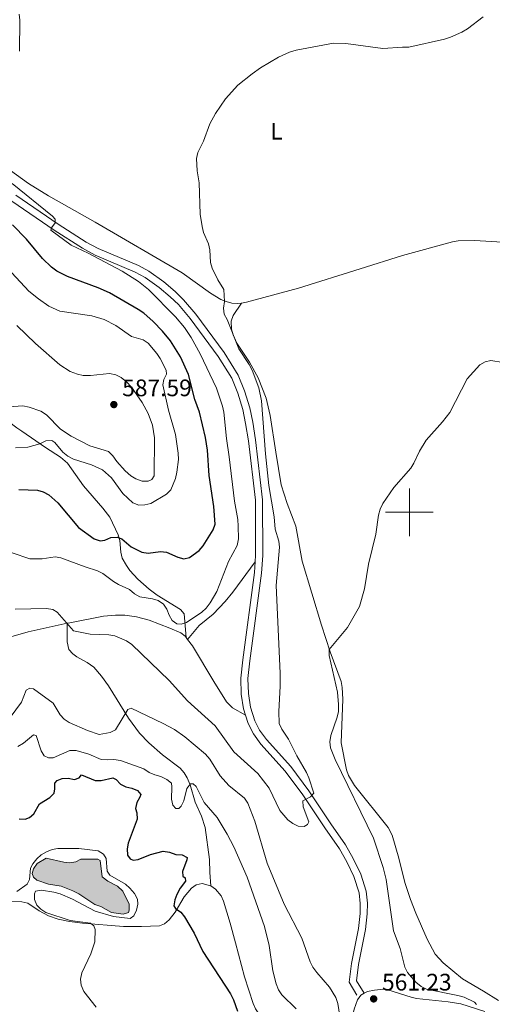
# Model space of a CAD drawing. Units: metres. Extents: x 634553 to 639066, y 699471 to 702528.
# Drawn here: x 638337 to 638535, y 701294 to 701706 of the extents above; entities that cross this region are included whole.
import ezdxf
from ezdxf.enums import TextEntityAlignment as Align

# ---------------------------------------------------------------- set-up
doc = ezdxf.new("R2010")
doc.units = ezdxf.units.M
doc.header["$MEASUREMENT"] = 0
doc.linetypes.add('DGN Style 3', pattern=[81.328674, 58.09191, -23.236764])
for name, color, linetype, lineweight in [('Carátula', 7, 'Continuous', 0), ('Elementos auxiliares', 7, 'Continuous', 0), ('Entidades rústicas y varios', 7, 'Continuous', 0), ('Hidrografía', 7, 'Continuous', 0), ('Relieve y altimetría', 7, 'Continuous', 0), ('Rellenos', 7, 'Continuous', 5), ('Textos de rotulación', 7, 'Continuous', 0), ('Viales y ferrocarril', 7, 'Continuous', 0)]:
    doc.layers.add(name, color=color, linetype=linetype, lineweight=lineweight)
doc.styles.add('Style-arial', font='arial.shx', dxfattribs={"bigfont": 'arialbig.shx'})
doc.styles.add('Style-Arial Narrow', font='txt')

# ---------------------------------------------------------------- blocks, each defined once
blk = doc.blocks.new('5PATER_49')
at = {"layer": 'Relieve y altimetría', "linetype": 'Continuous', "lineweight": 0}
h = blk.add_hatch(color=250, dxfattribs=at)
edge = h.paths.add_edge_path(flags=16)
edge.add_ellipse((0, 0), major_axis=(-1.095731442945028, -1.110710700472635), ratio=0.9994222409660317, start_angle=0, end_angle=360)
blk = doc.blocks.new('5PATER_58')
at = {"layer": 'Relieve y altimetría', "linetype": 'Continuous', "lineweight": 0}
h = blk.add_hatch(color=250, dxfattribs=at)
edge = h.paths.add_edge_path(flags=16)
edge.add_ellipse((1.001171767711639e-08, 1.001171767711639e-08), major_axis=(-1.095731442945028, -1.110710700472635), ratio=0.9994222409660317, start_angle=0, end_angle=360)

msp = doc.modelspace()

# ---------------------------------------------------------------- hatches: boundary and pattern name
at = {"layer": 'Rellenos', "linetype": 'Continuous', "lineweight": 5}
msp.add_hatch(color=154, dxfattribs=at).paths.add_polyline_path([(638380.104, 701331.6529999999), (638375.2380000001, 701332.2760000001), (638370.79, 701334.804), (638368.3200000001, 701335.7150000001), (638361.541, 701340.142), (638359, 701341.405), (638354.131, 701343.368), (638348.841, 701344.202), (638343.9010000001, 701345.8119999999), (638342.5590000001, 701347.078), (638342.0619999999, 701348.628), (638342.551, 701350.6740000001), (638344.1669999999, 701352.7930000001), (638347.828, 701355.128), (638355.236, 701353.382), (638357.845, 701353.1059999999), (638360.3119999999, 701353.5349999999), (638362.425, 701354.598), (638369.4750000001, 701354.6840000001), (638370.463, 701354.1229999999), (638371.396, 701347.2849999999), (638373.727, 701345.4580000001), (638377.6799999999, 701343.352), (638380.0109999999, 701341.2420000001), (638382.6329999999, 701335.8189999999), (638382.638, 701333.28), (638382.288, 701332.2930000001)])

# ---------------------------------------------------------------- linework, layer by layer
at = {"layer": 'Carátula', "color": 7, "linetype": 'Continuous', "lineweight": 0}
for p, q in [((638500, 701490), (638500, 701510)), ((638490, 701500), (638510, 701500))]:
    msp.add_line(p, q, dxfattribs=at)
msp.add_3dface([(634611.4210000001, 699470.9110000001), (639065.5560000001, 699558.3890000001), (639007.2370000001, 702527.8260000001), (634553.1020000001, 702440.348)], dxfattribs=at)
at = {"layer": 'Elementos auxiliares', "color": 250, "linetype": 'Continuous', "lineweight": 0}
msp.add_3dface([(635474.6599999999, 699881.8200000002, 452.433), (635429.76, 702195.1000000001, 489.54), (638855.8700000001, 702262.4199999999, 598.912), (638901.8999999999, 699949.1300000001, 512.856)], dxfattribs=at)
at = {"layer": 'Entidades rústicas y varios', "color": 92, "linetype": 'Continuous', "lineweight": 0}
for points in [[(638259.5430000002, 701715.2930000002, 575.306), (638260.146, 701704.092, 574.816), (638261.6340000001, 701699.3250000001, 574.491), (638263.8389999999, 701694.3489999999, 574.162), (638265.0889999999, 701692.1329999999, 574.015), (638267.923, 701689.084, 573.763), (638278.6560000001, 701682.0580000001, 572.662), (638303.7919999999, 701666.7450000001, 571.45), (638307.7120000002, 701663.6580000002, 571.221), (638314.601, 701657.463, 570.789), (638326.246, 701648.038, 570.1360000000001), (638340.5109999999, 701637.784, 569.205), (638348.8540000002, 701632.652, 568.585), (638368.3430000001, 701621.524, 566.979), (638404.8400000001, 701600.348, 565.721), (638416.6340000001, 701591.773, 564.95), (638421.0149999999, 701589.2370000001, 564.8380000000001), (638423.324, 701588.2749999999, 564.801), (638425.598, 701587.6340000001, 564.73), (638428.0850000001, 701587.425, 564.5550000000001), (638429.6669999999, 701587.669, 564.441)], [(638429.6669999999, 701587.669, 564.441), (638431.8019999999, 701588, 564.289), (638453.4979999999, 701593.925, 563.6180000000002), (638479.3620000001, 701601.9990000002, 562.967), (638497.1370000001, 701607.645, 562.628), (638518, 701613.284, 561.7), (638520.4650000001, 701613.7100000001, 561.688), (638527.2309999999, 701613.8540000002, 561.644), (638576.466, 701610.9970000001, 562.001)], [(638429.6669999999, 701587.669, 564.441), (638426.1540000001, 701582.5140000001, 564.551), (638425.3300000001, 701580.1410000002, 564.5550000000001), (638425.5330000002, 701576.8019999999, 564.551), (638426.1580000002, 701574.4070000001, 564.659), (638427.7320000001, 701570.814, 564.881), (638433.038, 701562.8589999999, 564.991), (638436.6359999999, 701556.294, 564.687), (638439.9369999999, 701547.8250000001, 564.537), (638441.726, 701540.551, 564.567), (638444.0530000001, 701525.163, 564.11), (638446.277, 701511.581, 564.1700000000001), (638448.7560000002, 701503.74, 563.89), (638452.4439999999, 701494.23, 563.3390000000002), (638455.0750000001, 701479.4680000001, 562.9), (638463.2220000002, 701452.7020000002, 560.5700000000002), (638466.7550000001, 701441.5619999999, 560.085), (638471.348, 701429.125, 559.924), (638471.8620000001, 701426.6410000002, 559.837), (638472.148, 701421.6529999999, 559.634), (638471.4070000001, 701403.4600000001, 559.5930000000001), (638473.619, 701392.1140000002, 559.263), (638474.4639999999, 701389.7679999999, 559.2230000000001), (638477.0630000001, 701385.4650000001, 559.23), (638491.1560000001, 701367.9720000002, 558.057), (638492.719, 701364.6599999999, 557.941), (638495.561, 701355.148, 557.831), (638498.1329999999, 701344.8459999999, 557.004), (638500.423, 701337.7120000002, 557.164), (638502.621, 701332.0750000001, 557.1370000000002), (638507.396, 701321.175, 556.7040000000001), (638510.753, 701314.909, 556.509), (638514.1089999999, 701311.2050000001, 556.587), (638522.1880000001, 701304.5160000002, 556.356), (638531.0020000001, 701299.399, 555.682), (638537.3459999999, 701295.4110000001, 555.453)], [(638416.8810000002, 701343.442, 551.946), (638416.716, 701343.5549999999, 551.943), (638413.1740000001, 701344.513, 551.701), (638410.7180000001, 701343.967, 551.4440000000001), (638408.7100000001, 701342.439, 551.081), (638405.632, 701338.8659999999, 550.3390000000002), (638401.909, 701332.4160000001, 549.6650000000001), (638399.382, 701329.253, 549.019), (638397.4610000001, 701327.6059999999, 548.566), (638395.2949999999, 701326.7860000001, 548.1360000000001), (638387.7509999999, 701326.486, 546.8140000000001), (638380.2820000001, 701326.5020000001, 546.092), (638363.1560000001, 701327.905, 545.597), (638357.649, 701328.591, 545.1940000000001), (638352.8430000001, 701329.5870000002, 544.1460000000001), (638348.8470000002, 701330.9680000001, 543.484), (638344.939, 701333.0160000002, 543.068), (638340.2069999999, 701336.1780000001, 543.068), (638337.744, 701336.8060000001, 543.1180000000002), (638333.0040000001, 701336.9820000001, 543.3000000000001)], [(638450.1540000001, 701239.571, 550.913), (638455.4269999999, 701241.888, 551.5460000000002), (638457.2409999999, 701243.6070000001, 551.794), (638458.236, 701246.7949999999, 551.821), (638458.4080000002, 701248.5580000001, 551.821), (638457.0870000002, 701253.1769999999, 551.8820000000002), (638454.8910000002, 701257.473, 551.8820000000002), (638450.7890000001, 701262.8929999999, 551.6610000000002), (638448.1340000001, 701267.111, 551.2520000000001), (638443.2120000002, 701277.2590000001, 551.441), (638439.7380000001, 701285.7820000001, 551.331), (638435.493, 701291.9070000001, 550.5600000000002), (638434.5850000001, 701294.23, 550.345), (638430.9850000001, 701305.4070000001, 550.2280000000001), (638427.1799999999, 701319.6669999999, 550.78), (638424.905, 701327.841, 551.551), (638422.1340000001, 701337.071, 551.7710000000001), (638421.1000000001, 701339.3030000001, 551.864), (638418.8090000001, 701342.1400000001, 551.9920000000001), (638416.8810000002, 701343.442, 551.946)]]:
    msp.add_polyline3d(points, dxfattribs=at)
at = {"layer": 'Hidrografía', "color": 142, "linetype": 'Continuous', "lineweight": 0, "elevation": 545.005, "flags": 128}
msp.add_lwpolyline([(638380.0109999999, 701341.2420000001), (638377.6799999999, 701343.3520000001), (638373.7270000001, 701345.4580000001), (638371.396, 701347.2849999999), (638370.463, 701354.1229999999), (638369.4750000001, 701354.6840000001), (638362.425, 701354.598), (638360.3119999999, 701353.5349999999), (638357.8450000001, 701353.1059999999), (638355.236, 701353.382), (638347.828, 701355.128), (638344.1669999999, 701352.7930000002), (638342.551, 701350.6740000001), (638342.0619999999, 701348.628), (638342.5590000001, 701347.078), (638343.9010000001, 701345.8119999999), (638348.841, 701344.2020000002), (638354.1310000002, 701343.368), (638359, 701341.405), (638361.5410000001, 701340.142), (638368.3200000002, 701335.7150000001), (638370.79, 701334.804), (638375.2380000001, 701332.2760000001), (638380.1040000002, 701331.6529999999), (638382.288, 701332.2930000002), (638382.638, 701333.28), (638382.6329999999, 701335.8189999999), (638380.0109999999, 701341.2420000001)], dxfattribs=at)
msp.add_lwpolyline([(638380.0109999999, 701341.2420000001), (638377.6799999999, 701343.3520000001), (638373.7270000001, 701345.4580000001), (638371.396, 701347.2849999999), (638370.463, 701354.1229999999), (638369.4750000001, 701354.6840000001), (638362.425, 701354.598), (638360.3119999999, 701353.5349999999), (638357.8450000001, 701353.1059999999), (638355.236, 701353.382), (638347.828, 701355.128), (638344.1669999999, 701352.7930000002), (638342.551, 701350.6740000001), (638342.0619999999, 701348.628), (638342.5590000001, 701347.078), (638343.9010000001, 701345.8119999999), (638348.841, 701344.2020000002), (638354.1310000002, 701343.368), (638359, 701341.405), (638361.5410000001, 701340.142), (638368.3200000002, 701335.7150000001), (638370.79, 701334.804), (638375.2380000001, 701332.2760000001), (638380.1040000002, 701331.6529999999), (638382.288, 701332.2930000002), (638382.638, 701333.28), (638382.6329999999, 701335.8189999999)], close=True, dxfattribs=at)
at = {"layer": 'Relieve y altimetría', "color": 30, "linetype": 'Continuous', "lineweight": 0, "flags": 128}
for points, elevation in [([(638336.6740000001, 701693.176), (638336.8200000002, 701706.1850000002), (638336.638, 701708.7220000002)], 570), ([(638457.3790000001, 701369.119), (638457.869, 701370.3540000002), (638455.4299999999, 701376.5580000001), (638455.392, 701379.1100000001), (638458.621, 701380.7550000001), (638459.922, 701382.3800000001), (638457.898, 701388.6850000002), (638456.875, 701390.9650000001), (638452.8640000002, 701397.9310000001), (638449.3640000002, 701404.953), (638446.6120000001, 701409.165), (638445.4709999999, 701411.5719999999), (638445.2450000001, 701416.5040000001), (638445.9269999999, 701427.1830000001), (638445.9160000001, 701432.6540000001), (638444.1740000001, 701469.3100000002), (638445.5490000001, 701485.392), (638445.3090000001, 701487.8800000001), (638443.733, 701492.8970000001), (638443.298, 701498.1140000002), (638441.152, 701511.1640000001), (638439.7609999999, 701524.4580000001), (638438.0050000001, 701546.7509999999), (638436.899, 701552.1070000001), (638434.108, 701559.5140000001), (638432.858, 701561.9340000001), (638428.5560000001, 701568.486), (638423.649, 701580.773), (638422.4820000001, 701582.983), (638422.145, 701585.473), (638422.574, 701588.28), (638422.284, 701593.3049999999), (638419.6969999999, 701597.4739999999), (638417.4299999999, 701602.2990000001), (638416.6810000001, 701604.686), (638416.3899999999, 701610.017), (638415.858, 701612.4610000001), (638413.7290000002, 701617.3080000001), (638413.2380000001, 701619.7590000001), (638412.388, 701624.9600000001), (638411.9890000002, 701638.0330000002), (638411.061, 701643.037), (638410.855, 701648.2490000002), (638411.453, 701650.828), (638413.7420000001, 701655.554), (638416.405, 701662.7760000002), (638418.8260000001, 701667.1669999999), (638422.942, 701673.2760000002), (638428.1799999999, 701678.939), (638434.1259999999, 701683.6930000001), (638437.6130000001, 701686.1769999999), (638445.182, 701690.7069999999), (638449.736, 701692.7820000001), (638452.578, 701693.6499999999), (638468.1660000001, 701696.534), (638473.301, 701696.4820000001), (638488.841, 701694.4099999999), (638497.065, 701694.9500000001), (638499.743, 701694.905), (638514.7390000002, 701698.233), (638517.2479999999, 701699.061), (638521.8840000001, 701701.19), (638524.2450000001, 701702.618), (638530.8080000001, 701707.5560000001)], 565), ([(638333.7020000002, 701482.9539999999), (638340.9870000001, 701480.449), (638346.247, 701480.5279999999), (638351.6140000002, 701481.3030000001), (638354.081, 701480.9169999999), (638364.2390000002, 701477.111), (638369.395, 701475.527), (638371.6229999999, 701474.3890000001), (638376.0330000002, 701471.0290000001), (638378.165, 701469.723), (638382.8370000002, 701467.5900000001), (638384.8589999999, 701465.8319999999), (638387.044, 701464.615), (638392.3370000002, 701463.7339999999), (638394.807, 701462.9990000002), (638396.9610000001, 701461.4880000001), (638398.4480000001, 701459.4770000001), (638399.439, 701456.841), (638400.7069999999, 701454.6930000001), (638402.6200000001, 701453.2520000001), (638404.4180000002, 701453.0800000001), (638406.673, 701453.79), (638413.1140000002, 701458.176), (638414.9430000001, 701459.878), (638416.611, 701462.091), (638419.3700000001, 701466.828), (638424.2760000001, 701479.3189999999), (638427.8640000002, 701486.0970000002), (638428.412, 701488.8370000002), (638428.3049999999, 701494.1290000001), (638428.078, 701496.99), (638426.713, 701504.6070000001), (638424.5360000001, 701523.2579999999), (638423.328, 701530.9770000001), (638422.2290000002, 701541.9950000001), (638421.7039999999, 701544.439), (638419.1740000001, 701551.9639999999), (638412.3019999999, 701566.4380000001), (638408.6200000001, 701573.233), (638405.7749999999, 701577.486), (638402.078, 701581.926), (638390.7000000001, 701593.3570000001), (638386.592, 701596.6529999999), (638379.648, 701601.0870000002), (638365.4809999999, 701608.591), (638358.3319999999, 701611.994), (638349.787, 701618.288), (638350.064, 701619.175), (638351.646, 701621.2590000001), (638351.6070000001, 701622.8450000001), (638350.5460000001, 701624.1470000001), (638333.5930000001, 701637.7509999999)], 570), ([(638335.0689999999, 701526.9739999999), (638340.2150000001, 701527.3030000001), (638345.1840000001, 701528.7290000002), (638347.7180000001, 701529.929), (638350.2139999999, 701530.0770000002), (638351.4569999999, 701529.1969999999), (638354.8360000001, 701525.2370000001), (638356.969, 701523.463), (638359.2640000001, 701522.2350000001), (638366.8130000001, 701519.855), (638371.4720000002, 701517.7849999999), (638375.2640000001, 701514.4809999999), (638380.0320000001, 701507.841), (638384.159, 701503.925), (638386.6290000001, 701503.0490000001), (638389.1290000001, 701503.0700000002), (638391.699, 701503.692), (638398.2520000001, 701507.6229999999), (638400.1159999999, 701509.4610000001), (638402.044, 701514.1910000001), (638402.594, 701516.7760000001), (638403.2560000002, 701522.1130000001), (638403.1910000001, 701524.7990000001), (638402.0490000001, 701532.6040000002), (638399.169, 701542.8319999999), (638396.6669999999, 701553.4140000001), (638397.0850000001, 701555.601), (638398.3130000001, 701557.9299999999), (638398.1329999999, 701559.5160000002), (638395.619, 701564.5160000002), (638394.226, 701566.592), (638390.5630000001, 701570.815), (638388.48, 701572.2209999999), (638383.554, 701573.699), (638377.115, 701578.341), (638372.1340000001, 701580.788), (638366.9610000001, 701582.3450000001), (638353.6570000001, 701584.338), (638349.0179999999, 701586.395), (638344.6200000001, 701589.3940000001), (638340.6229999999, 701592.6270000001), (638331.6170000001, 701602.3019999999)], 580), ([(638335.6030000001, 701578.3300000001), (638343.3759999999, 701570.733), (638353.6200000001, 701561.7320000001), (638357.9240000001, 701558.9750000001), (638360.9620000002, 701557.871), (638363.413, 701557.365), (638366.425, 701557.3090000001), (638374.4280000001, 701558.1130000001), (638377.1089999999, 701557.5549999999), (638379.3500000001, 701556.4480000001), (638381.5160000002, 701554.7120000002), (638383.6769999999, 701552.494), (638388.146, 701546.0560000001), (638390.5419999999, 701541.3700000001), (638392.3940000001, 701536.4620000002), (638393.2450000001, 701531.223), (638393.1399999999, 701515.2180000001), (638392.0860000001, 701513.7350000001), (638390.537, 701513.0260000001), (638388.1390000001, 701513.091), (638385.3870000001, 701514.0009999999), (638383.2830000002, 701515.351), (638381.0079999999, 701517.375), (638377.507, 701521.3430000001), (638375.8470000002, 701523.709), (638374.0220000001, 701525.4169999999), (638366.2250000001, 701527.858), (638358.413, 701531.848), (638353.9469999999, 701534.8999999999), (638348.0009999999, 701540.8300000001), (638345.649, 701542.4240000001), (638340.696, 701544.105), (638338.0750000001, 701544.5530000001), (638332.419, 701544.142)], 585), ([(638482.8999999999, 701478.277), (638485.9510000001, 701490.788), (638487.061, 701498.848), (638487.709, 701501.2609999999), (638488.9080000002, 701503.648), (638493.4110000001, 701510.3520000001), (638500.5249999999, 701518.4350000002), (638501.871, 701520.5419999999), (638504.216, 701525.648), (638507.0519999999, 701530.2209999999), (638513.8470000002, 701537.8810000002), (638516.949, 701541.8319999999), (638524.1669999999, 701555.858), (638529.44, 701561.7960000001), (638531.6660000001, 701563.057), (638534.118, 701563.5419999999), (638539.243, 701562.7490000002)], 560), ([(638528.1300000001, 701293.75), (638527.27, 701294.7509999999), (638522.8870000001, 701296.7790000001), (638520.2919999999, 701297.538), (638507.091, 701300.145), (638504.888, 701301.324), (638502.6340000001, 701303.081), (638499.219, 701307.1869999999), (638498.0290000001, 701309.412), (638496.0819999999, 701317.28), (638493.3049999999, 701324.6669999999), (638490.226, 701346.1699999999), (638488.9750000001, 701351.1089999999), (638484.9639999999, 701363.425), (638468.8999999999, 701396.3700000001), (638466.9430000001, 701401.2760000001), (638466.7280000001, 701403.7690000001), (638467.037, 701406.544), (638469.703, 701414.1680000002), (638470.2679999999, 701416.6040000002), (638470.321, 701419.4539999999), (638469.905, 701424.6769999999), (638466.4450000002, 701440.0530000001), (638466.358, 701442.5600000002), (638474.024, 701451.6680000002), (638479.101, 701460.594), (638481.1580000002, 701467.9950000001), (638482.8999999999, 701478.277)], 560), ([(638334.9439999999, 701459.4110000001), (638347.956, 701459.645), (638350.601, 701459.263), (638352.436, 701458.1040000002), (638359.2930000002, 701450.3640000002), (638366.277, 701448.9700000001), (638374.1740000001, 701448.6359999999), (638376.6390000001, 701448.2250000001), (638381.4890000002, 701446.084), (638383.7749999999, 701444.5959999999), (638399.3890000001, 701429.5860000001), (638407.023, 701421.037), (638418.6000000001, 701410.5020000001), (638426.4620000002, 701399.6120000001), (638436.53, 701390.54), (638441.1969999999, 701384.3810000002), (638445.696, 701375.0850000001), (638449.057, 701371.173), (638451.1020000001, 701369.598), (638453.396, 701368.5449999999), (638455.8640000002, 701368.375), (638457.3790000001, 701369.119)], 565), ([(638332.743, 701414.0900000001), (638337.55, 701420.442), (638339.521, 701425.415), (638341.108, 701426.311), (638342.554, 701425.9970000001), (638350.868, 701420.0700000002), (638353.719, 701415.2000000001), (638355.4510000001, 701413.3360000001), (638357.557, 701411.986), (638365.1570000001, 701408.5630000001), (638370.05, 701406.8770000001), (638374.747, 701407.7390000002), (638376.9639999999, 701408.899), (638382.0290000001, 701417.3829999999), (638383.467, 701417.8770000001), (638396.913, 701411.5619999999), (638401.6780000001, 701408.9650000001), (638405.997, 701405.9040000001), (638414.534, 701398.6300000001), (638416.4430000001, 701396.554), (638420.7239999999, 701389.548), (638424.4350000002, 701385.4680000001), (638430.969, 701380.159), (638432.3570000001, 701378.078), (638435.257, 701370.5800000001), (638440.4620000002, 701353.0390000001), (638447.4990000001, 701335.7779999999), (638454.871, 701321.5850000001), (638458.3770000001, 701311.6540000001), (638459.5349999999, 701309.4380000001), (638461.2180000001, 701307.1499999999), (638466.4750000001, 701301.0260000001), (638469.1560000001, 701296.648), (638470.03, 701294.1950000002)], 560), ([(638336.024, 701401.875), (638338.4539999999, 701403.2910000001), (638342.5349999999, 701406.8250000001), (638343.6290000001, 701406.5109999999), (638345.8289999999, 701400.1000000001), (638347.0819999999, 701397.939), (638348.797, 701397.0750000001), (638350.8770000001, 701397.115), (638357.851, 701400.1710000001), (638360.4920000001, 701400.182), (638365.686, 701398.7080000001), (638370.8670000001, 701396.4909999999), (638373.3530000001, 701396.213), (638376.2609999999, 701396.4680000001), (638378.9410000001, 701396.0160000002), (638388.75, 701392.442), (638391.0449999999, 701390.967), (638393.3300000001, 701389.953), (638395.9140000001, 701389.2860000001), (638398.3840000001, 701387.9870000001), (638400.3500000001, 701386.4469999999), (638400.5419999999, 701384.996)], 555), ([(638400.5419999999, 701384.996), (638400.307, 701379.7779999999), (638400.9469999999, 701377.2760000001), (638402.2200000001, 701375.834), (638403.3829999999, 701375.8720000001), (638404.4380000001, 701376.8260000001), (638405.5, 701379.0900000001), (638406.7830000002, 701384.27), (638408.314, 701386.2470000001), (638409.388, 701386.179), (638410.6240000001, 701385.125), (638414.0530000001, 701378.442), (638419.4269999999, 701372.0830000001), (638423.6950000002, 701365.1159999999), (638426.44, 701359.8840000001), (638432.0040000001, 701347.1699999999), (638439.314, 701326.4580000001), (638441.236, 701318.5310000001), (638442.7409999999, 701307.923), (638444.128, 701302.426), (638445.192, 701299.855), (638446.6290000001, 701297.8080000001), (638452.6130000001, 701291.905)], 555), ([(638335.544, 701341.165), (638339.868, 701344.2450000001), (638340.9210000001, 701346.081), (638341.3330000001, 701350.9469999999), (638342.3160000001, 701352.7120000002), (638343.9330000001, 701354.76), (638345.794, 701356.4280000001), (638347.9580000001, 701357.771), (638350.3400000001, 701358.723), (638352.804, 701359.1470000001), (638361.6200000001, 701359.1020000001), (638369.6429999999, 701358.1429999999), (638371.8489999999, 701356.798), (638372.9820000001, 701354.8970000001), (638373.4169999999, 701349.6810000001), (638374.4780000001, 701347.9909999999), (638381.044, 701344.128), (638382.9520000002, 701342.5160000002), (638384.8600000001, 701340.2590000001), (638386.135, 701337.9350000002), (638386.2810000001, 701335.75), (638385.652, 701333.2810000001), (638384.5290000001, 701330.8810000002), (638383.051, 701329.8200000002), (638376.1399999999, 701330.5800000001), (638368.3790000001, 701332.8890000001), (638358.8489999999, 701337.8729999999), (638353.6969999999, 701340.1170000001), (638351.0860000001, 701340.8870000001), (638345.8670000001, 701341.7209999999), (638343.4160000001, 701341.2350000001), (638342.98, 701340.092), (638343.0560000001, 701337.7660000002), (638343.976, 701335.4410000001), (638345.6740000001, 701333.6830000001), (638347.7309999999, 701332.2540000001), (638357.9780000001, 701329.0060000002), (638366.402, 701327.8330000001), (638367.899, 701326.6830000001), (638368.3970000001, 701325.1329999999), (638368.1969999999, 701319.9850000001), (638366.567, 701314.9550000001), (638362.798, 701307), (638362.3100000002, 701304.3189999999), (638362.4890000002, 701301.8289999999), (638363.6810000001, 701299.1740000001), (638368.753, 701292.6300000001)], 545), ([(638470.03, 701294.1950000002), (638470.804, 701288.8740000002)], 560)]:
    msp.add_lwpolyline(points, dxfattribs=dict(at, elevation=elevation))
at = {"layer": 'Relieve y altimetría', "color": 30, "linetype": 'Continuous', "lineweight": 30, "flags": 128}
for points, elevation in [([(638336.486, 701509.6000000001), (638344.243, 701509.23), (638346.663, 701508.605), (638349.0060000002, 701507.3729999999), (638352.76, 701504.0330000002), (638361.4820000001, 701493.5819999999), (638367.909, 701488.8729999999), (638370.52, 701488.1030000001), (638372.493, 701488.3900000001), (638374.9240000001, 701489.3829999999), (638377.567, 701489.635), (638379.5079999999, 701488.8640000002), (638383.4990000001, 701485.524), (638388, 701483.351), (638390.5930000001, 701482.9310000001), (638395.7370000001, 701483.5079999999), (638398.2320000001, 701483.3520000001), (638403.0390000001, 701481.162), (638405.469, 701480.5719999999), (638407.834, 701481.0320000001), (638411.882, 701483.9680000001), (638413.6040000002, 701485.946), (638417.8200000002, 701492.619), (638418.6950000002, 701494.973), (638418.1499999999, 701502.3840000001), (638416.111, 701515.436), (638415.4950000001, 701526.054), (638414.5430000002, 701531.4040000001), (638412.0660000001, 701541.892), (638410.1499999999, 701547.2080000001), (638407.4469999999, 701557.743), (638404.1159999999, 701565.1390000001), (638399.905, 701571.8270000002), (638396.5600000002, 701575.9240000001), (638392.6599999999, 701579.8829999999), (638388.7860000001, 701583.449), (638386.4680000001, 701584.9770000001), (638374.371, 701591.898), (638369.642, 701594.0730000001), (638356.834, 701598.7679999999), (638352.342, 701601.0460000001), (638350.0750000001, 701602.649), (638346.3859999999, 701606.3), (638339.662, 701614.4480000001), (638333.7640000001, 701620.4310000001)], 575), ([(638336.544, 701371.6200000001), (638339.0320000001, 701371.3770000001), (638340.9500000001, 701372.054), (638342.709, 701373.6089999999), (638345.115, 701377.842), (638349.4269999999, 701380.463), (638351.176, 701382.2479999999), (638351.534, 701384.064), (638351.5060000002, 701386.564), (638352.4770000001, 701387.6270000001), (638354.591, 701388.4430000001), (638357.1290000001, 701388.5889999999), (638359.7380000001, 701388.1020000001), (638361.7110000001, 701388.7409999999), (638362.696, 701389.942), (638368.412, 701387.628), (638370.8800000001, 701387.6340000001), (638375.848, 701388.703), (638377.1540000001, 701388.0360000001), (638379.0619999999, 701386.101), (638381.2679999999, 701384.925), (638383.79, 701384.4199999999), (638386.0700000002, 701383.423), (638387.497, 701381.7849999999), (638387.148, 701380.5850000001), (638385.848, 701378.361), (638385.317, 701375.909), (638385.8230000001, 701374.0249999999), (638385.9700000001, 701371.3810000002), (638382.2560000002, 701361.396), (638381.743, 701358.9469999999), (638381.986, 701356.3189999999), (638383.0120000001, 701354.7350000001), (638384.3530000001, 701354.209), (638386.432, 701354.496), (638391.6089999999, 701356.6229999999), (638396.8940000001, 701357.9750000001), (638399.574, 701357.6290000001), (638402.1499999999, 701356.6830000001), (638404.7949999999, 701356.4070000001), (638406.8770000001, 701355.3189999999), (638406.8090000001, 701354.3670000001), (638405.0220000001, 701349.4620000002), (638405.1669999999, 701347.594), (638406.0860000001, 701346.821), (638406.2649999999, 701345.446), (638404.0580000001, 701342.48), (638402.6470000001, 701339.9029999999), (638401.7000000001, 701337.574), (638401.3450000001, 701335.0959999999), (638402.0959999999, 701334.05), (638404.2150000001, 701332.398), (638405.7830000002, 701330.4500000001), (638409.841, 701323.6329999999), (638413.4880000001, 701316.0260000001), (638425.1070000001, 701298.2039999999), (638426.297, 701295.7139999999), (638428.0549999999, 701290.9029999999)], 550)]:
    msp.add_lwpolyline(points, dxfattribs=dict(at, elevation=elevation))
at = {"layer": 'Rellenos', "color": 142, "linetype": 'Continuous', "lineweight": 5, "flags": 128}
msp.add_lwpolyline([(638380.0109999999, 701341.2420000001), (638377.6799999999, 701343.352), (638373.727, 701345.4580000001), (638371.396, 701347.2849999999), (638370.463, 701354.1229999999), (638369.4750000001, 701354.6840000001), (638362.425, 701354.598), (638360.3119999999, 701353.5349999999), (638357.845, 701353.1059999999), (638355.236, 701353.382), (638347.828, 701355.128), (638344.1669999999, 701352.7930000001), (638342.551, 701350.6740000001), (638342.0619999999, 701348.628), (638342.5590000001, 701347.078), (638343.9010000001, 701345.8119999999), (638348.841, 701344.202), (638354.131, 701343.368), (638359, 701341.405), (638361.541, 701340.142), (638368.3200000001, 701335.7150000001), (638370.79, 701334.804), (638375.2380000001, 701332.2760000001), (638380.104, 701331.6529999999), (638382.288, 701332.2930000001), (638382.638, 701333.28), (638382.6329999999, 701335.8189999999)], close=True, dxfattribs=at)
at = {"layer": 'Viales y ferrocarril', "color": 250, "linetype": 'DGN Style 3', "lineweight": 0, "extrusion": (0.02081451495131263, -0.0273690089067951, 0.9994086718248953), "elevation": -5340.968816649189, "flags": 128}
msp.add_lwpolyline([(932765.2555333946, 171791.0242571784), (932765.2555333946, 171789.9481967711)], dxfattribs=at)
at = {"layer": 'Viales y ferrocarril', "color": 250, "linetype": 'DGN Style 3', "lineweight": 0}
for points in [[(638335.149, 701632.868, 571.009), (638352.8829999999, 701620.7420000001, 570.198), (638364.567, 701613.2120000002, 569.3910000000001), (638369.6290000001, 701610.513, 569.052), (638386.496, 701603.395, 568.336), (638390.865, 701600.9870000001, 568.0590000000001), (638397.088, 701596.5689999999, 567.8530000000001), (638401.8289999999, 701592.5260000002, 567.7330000000002), (638405.436, 701589.065, 567.6270000000001), (638410.513, 701583.021, 567.412), (638422.4299999999, 701567.03, 567.2610000000001), (638428.2890000001, 701557.5320000001, 566.9690000000002), (638430.9650000001, 701550.9340000001, 566.683), (638433.189, 701543.7650000001, 566.383), (638434.371, 701537.7919999999, 566.1940000000001), (638435.5190000001, 701530.382, 566.336), (638438.4890000002, 701505.2860000001, 566.009), (638438.5970000002, 701481.9610000001, 566.1320000000002), (638438.051, 701474.4820000001, 566.289), (638433.1640000001, 701437.811, 567.399), (638432.3870000001, 701430.351, 567.4010000000001), (638432.5730000001, 701424.037, 567.328), (638433.4480000001, 701418.368, 567.0120000000002), (638435.2350000001, 701412.5930000001, 566.369), (638437.2139999999, 701408.771, 565.967), (638440.173, 701404.74, 565.9160000000002), (638450.307, 701393.426, 565.561), (638457.841, 701383.348, 565.182), (638467.125, 701369.513, 564.9100000000001), (638473.1939999999, 701360.649, 564.3630000000002), (638476.5040000001, 701354.994, 563.874), (638479.5860000001, 701348.4439999999, 563.654), (638481.8589999999, 701341.1869999999, 563.323), (638482.3890000001, 701336.2050000001, 563.0930000000001), (638482.3470000002, 701331.69, 562.758), (638481.5959999999, 701325.148, 562.1220000000001), (638478.645, 701310.521, 560.9970000000001), (638477.841, 701303.7490000002, 560.883), (638481.017, 701298.4709999999, 561.037)], [(638329.149, 701540.3200000002, 584.4870000000001), (638335.646, 701535.3999999999, 581.8430000000001), (638337.6499999999, 701533.9890000002, 581.402), (638347.652, 701527.108, 580.08), (638353.9140000001, 701523.1499999999, 578.942), (638356.788, 701520.6030000001, 578.501), (638363.4820000001, 701511.0680000001, 577.6560000000002), (638371.625, 701501.767, 575.994), (638374.517, 701497.895, 575.323), (638378.054, 701490.5140000001, 574.131), (638378.6930000001, 701488.1560000001, 573.686), (638379.179, 701483.2290000002, 572.5890000000002), (638379.7339999999, 701480.842, 572.104), (638381.4750000001, 701477.6499999999, 571.6230000000002), (638382.939, 701475.6400000001, 571.389), (638386.3260000001, 701471.9539999999, 571.0930000000001), (638391.0619999999, 701467.7949999999, 570.932), (638394.328, 701465.3100000002, 570.826), (638404.0770000002, 701459.3289999999, 570.432), (638405.6599999999, 701457.4269999999, 570.442), (638406.446, 701447.496, 569.1700000000001)], [(638407.0970000002, 701446.6400000001, 569.133), (638411.94, 701452.567, 569.443), (638417.7949999999, 701457.3119999999, 569.5120000000002), (638422.807, 701462.6610000001, 569.169), (638425.9790000002, 701466.4909999999, 568.607), (638435.3859999999, 701479.1910000001, 566.193)], [(638356.74, 701453.4990000002, 565.3200000000002), (638357.024, 701453.5619999999, 565.3380000000001), (638371.888, 701456.5360000001, 566.9340000000001), (638376.8899999999, 701456.9180000002, 567.1700000000001), (638380.848, 701456.8600000001, 567.431), (638385.7690000001, 701456.24, 567.8910000000001), (638391.0760000001, 701454.8389999999, 568.422), (638399.615, 701451.4739999999, 569.414), (638404.2320000001, 701449.4720000002, 569.287), (638406.0390000001, 701448.034, 569.1940000000001), (638406.446, 701447.496, 569.1700000000001)], [(638333.135, 701447.8670000001, 563.6850000000002), (638340.341, 701449.865, 564.3100000000002), (638356.74, 701453.4990000002, 565.3200000000002)], [(638356.74, 701453.4990000002, 565.3200000000002), (638356.6159999999, 701445.7420000001, 564.989), (638357.3289999999, 701442.571, 564.879), (638359.0310000001, 701440.7069999999, 564.6700000000001), (638360.7200000001, 701439.4770000001, 564.438), (638365.0770000002, 701437.0360000001, 563.876), (638367.851, 701435.051, 563.447), (638371.118, 701431.2960000001, 562.755), (638374.007, 701427.29, 562.018), (638382.3700000001, 701413.7309999999, 559.427), (638387.0090000001, 701407.5020000001, 558.313), (638390.9240000001, 701403.3700000001, 557.726), (638396.538, 701398.432, 557.3140000000001), (638404.048, 701392.76, 556.176), (638405.6780000001, 701390.8800000001, 555.7620000000002), (638406.9430000001, 701388.7650000001, 555.292), (638408.2239999999, 701385.7890000001, 554.744), (638410.274, 701378.601, 554.091), (638412.9780000001, 701372.686, 554.083), (638414.5079999999, 701367.9269999999, 553.7520000000001), (638416.223, 701354.4890000002, 552.705), (638416.4680000001, 701349.128, 551.538), (638416.8810000002, 701343.442, 551.946)], [(638407.0970000002, 701446.6400000001, 569.133), (638409.101, 701444.0009999999, 569.018), (638418.023, 701429.037, 568.37), (638423.3530000001, 701420.5619999999, 567.335), (638425.8790000001, 701418.1020000001, 566.865), (638431.3630000001, 701414.9539999999, 566.73)], [(638463.1610000001, 701227.913, 553.5110000000001), (638466.0290000001, 701229.385, 553.904), (638470.0410000001, 701231.993, 554.143), (638471.8049999999, 701233.77, 554.417), (638472.5009999999, 701235.1359999999, 554.583), (638473.1140000002, 701237.584, 554.7710000000001), (638473.307, 701244.8540000002, 555.6180000000002), (638472.7860000001, 701255.3230000001, 557.058), (638473.307, 701267.548, 558.083), (638475.592, 701286.331, 559.816), (638476.848, 701291.834, 560.532), (638478.2139999999, 701295.7150000001, 560.753), (638479.676, 701297.7270000001, 560.8860000000001), (638481.017, 701298.4709999999, 561.037)], [(638481.017, 701298.4709999999, 561.037), (638482.3770000001, 701299.226, 561.192), (638485.3100000002, 701299.8119999999, 561.5070000000002), (638488.9380000001, 701300.121, 561.644), (638491.0020000001, 701299.9040000001, 561.6890000000001), (638500.6769999999, 701296.8630000001, 561.764), (638502.925, 701296.3360000001, 561.5790000000001), (638508.3200000002, 701295.784, 561.414), (638516.189, 701294.932, 561.202), (638521.567, 701293.9750000001, 560.753), (638531.578, 701290.814, 559.7180000000001)]]:
    msp.add_polyline3d(points, dxfattribs=at)
at = {"layer": 'Viales y ferrocarril', "color": 250, "linetype": 'Continuous', "lineweight": 0}
for points in [[(638435.3859999999, 701479.1910000001, 566.193), (638435.5959999999, 701482.0630000001, 566.1320000000002), (638435.4890000002, 701505.1020000001, 566.009), (638432.5460000001, 701529.9750000001, 566.336), (638431.415, 701537.27, 566.1940000000001), (638430.2760000001, 701543.027, 566.383), (638428.1370000001, 701549.923, 566.683), (638425.6030000001, 701556.1710000001, 566.9690000000002), (638419.9450000002, 701565.342, 567.2610000000001), (638408.159, 701581.1580000002, 567.412), (638403.2420000001, 701587.0109999999, 567.6270000000001), (638399.815, 701590.3, 567.7330000000002), (638395.2420000001, 701594.199, 567.8530000000001), (638389.267, 701598.442, 568.0590000000001), (638385.1850000002, 701600.6910000001, 568.336), (638368.3370000002, 701607.801, 569.052), (638363.0460000001, 701610.6229999999, 569.3910000000001), (638351.223, 701618.2420000001, 570.198), (638333.432, 701630.4070000001, 571.009)], [(638435.3859999999, 701479.1910000001, 566.193), (638435.065, 701474.7890000001, 566.289), (638430.1840000001, 701438.1640000001, 567.399), (638429.382, 701430.4620000002, 567.4010000000001), (638429.5789999999, 701423.7620000001, 567.328), (638430.5160000002, 701417.692, 567.0120000000002), (638431.3630000001, 701414.9539999999, 566.73)], [(638431.3630000001, 701414.9539999999, 566.73), (638432.4480000001, 701411.4500000001, 566.369), (638434.6570000001, 701407.1840000001, 565.967), (638437.8400000001, 701402.8470000002, 565.9160000000002), (638447.983, 701391.523, 565.561), (638455.392, 701381.6120000001, 565.182), (638464.6410000002, 701367.8289999999, 564.9100000000001), (638470.6580000002, 701359.0410000001, 564.3630000000002), (638473.8459999999, 701353.594, 563.874), (638476.784, 701347.351, 563.654), (638478.9070000001, 701340.574, 563.323), (638479.3870000001, 701336.0590000001, 563.0930000000001), (638479.348, 701331.875, 562.758), (638478.6300000001, 701325.6159999999, 562.1220000000001), (638475.6799999999, 701310.9950000001, 560.9970000000001), (638474.74, 701303.0819999999, 560.883), (638478.0090000001, 701297.6510000001, 561.0650000000002)]]:
    msp.add_polyline3d(points, dxfattribs=at)

# ---------------------------------------------------------------- block references
at = {"layer": 'Relieve y altimetría', "color": 250, "linetype": 'Continuous', "lineweight": 0}
for name, p in [('5PATER_49', (638376.217, 701545.142, 587.5930000000001)), ('5PATER_58', (638485.0190000001, 701296.119, 561.2280000000001))]:
    msp.add_blockref(name, p, dxfattribs=at)

# ---------------------------------------------------------------- texts
at = {"layer": 'Entidades rústicas y varios', "color": 92, "linetype": 'Continuous', "lineweight": 0, "style": 'Style-Arial Narrow'}
msp.add_text('L', height=7.000002000000001, dxfattribs=at).set_placement((638444.3741597835, 701659.6840010001, 564.4450000000002), align=Align.MIDDLE_CENTER)
at = {"layer": 'Textos de rotulación', "color": 250, "linetype": 'Continuous', "lineweight": 0, "style": 'Style-arial'}
for s, p in [('587.59', (638379.717, 701548.642, 587.5930000000001)), ('561.23', (638488.5190000001, 701299.619, 561.2280000000001))]:
    msp.add_text(s, height=7.000002000000001, dxfattribs=at).set_placement(p)

doc.saveas('drawing.dxf')
